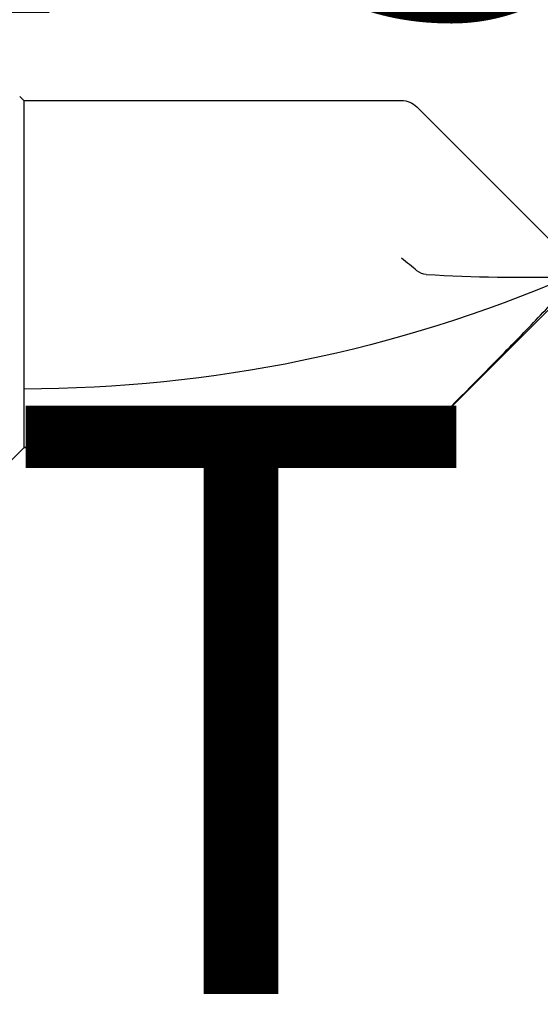
# Model space of a CAD drawing. Extents: x 25 to 1187, y -2034 to 454.
# Drawn here: x 747 to 747, y 150 to 151 of the extents above; entities that cross this region are included whole.
import ezdxf

# ---------------------------------------------------------------- set-up
doc = ezdxf.new("R2010")
doc.units = 0
doc.header["$LTSCALE"] = 0.5
doc.header["$MEASUREMENT"] = 0
doc.layers.add('ALB PLCP', color=10, linetype='CONTINUOUS')
doc.layers.add('DIMS', color=92, linetype='CONTINUOUS', lineweight=15)
doc.styles.add('Arial', font='arial.ttf')

# ---------------------------------------------------------------- blocks, each defined once
blk = doc.blocks.new('#8X58-HWH-SD-TEK')
at = {"layer": 'ALB PLCP', "lineweight": 30}
for p, q in [((-0.005299623903624706, 0.6228048239036355), (-0.05684482390364565, 0.5712596239036429)), ((0.05684482390364565, 0.5712596239036429), (0.005299623903624706, 0.6228048239036355)), ((-0.0590400000000102, 0.5659600000000182), (-0.0590400000000102, 0.4375)), ((-0.05883464285605555, 0.4375), (-0.05883464285605555, 0.5659600000000182)), ((0.05903999999998177, 0.4375), (0.05903999999998177, 0.5659600000000182)), ((-0.0590400000000102, 0.4375), (-0.07804713591968948, 0.4184928640803207)), ((-0.05883464285605555, 0.4375), (-0.0590400000000102, 0.4375)), ((-0.01704969018112479, 0.4375), (-0.05883464285605555, 0.4375)), ((0.05903999999998177, 0.4375), (-0.01704969018112479, 0.4375)), ((0.06043472180846265, 0.4361052781915475), (0.05903999999998177, 0.4375))]:
    blk.add_line(p, q, dxfattribs=at)
for centre, radius, start, end in [((0.4308356345562743, 0.4375), 0.4698676345562618, 156.7338707994968, 180), ((-0.05154519999999252, 0.5659600000000182), 0.007494800000000024, 135, 180), ((0.05154519999999252, 0.5659600000000182), 0.007494800000000053, 0, 45)]:
    blk.add_arc(centre, radius, start, end, dxfattribs=at)
blk.add_open_spline([(-0.05663150717256826, 0.5712596239036429), (-0.04774738348663732, 0.5801104088949671), (-0.03886154008216636, 0.5889594617962075), (-0.02547195617583498, 0.6021717848224171), (-0.02100373770599617, 0.6065711056863279), (-0.01421183246924329, 0.6130790380473741), (-0.01193788776390647, 0.6152365947396561), (-0.008429829181238802, 0.618358477378365), (-0.007245593740492495, 0.6193815702298764), (-0.00476752232390254, 0.6212986242943828), (-0.003461151684263086, 0.622250496817486), (-0.001969673455221255, 0.6228048239037491)], degree=3, knots=[0, 0, 0, 0, 0.5, 0.5, 0.7500000000000009, 0.7500000000000009, 0.8750000000000013, 0.8750000000000013, 0.9375000000000007, 0.9375000000000007, 1, 1, 1, 1], dxfattribs=at)
for points in [[(-5.27369259657462e-05, 0.5744278302137502), (-0.0010873226896706, 0.5905554523992578), (-0.001309625402427628, 0.6067213015195989), (-0.0008238626932666193, 0.6228048239036355)], [(-5.27369259657462e-05, 0.5744278302137502), (1.837574856722313e-05, 0.5733192915230916), (0.0003686116376684367, 0.5722241203745853), (0.001177449326888791, 0.5712596239036429)], [(-0.05663150717256826, 0.5712596239036429), (-0.05803409933787407, 0.5698622951265406), (-0.05883464285605555, 0.5679399405214838), (-0.05883464285605555, 0.5659600000000182)], [(0.001177449326888791, 0.5712596239036429), (0.002432299490635614, 0.5697632809776962), (0.003999267442367227, 0.5678416712551098), (0.005472631109142867, 0.5659600000000182)]]:
    blk.add_open_spline(points, degree=3, dxfattribs=at)

msp = doc.modelspace()

# ---------------------------------------------------------------- block references
at = {"layer": 'ALB PLCP', "ltscale": 0.09375, "xscale": -1, "rotation": 270}
msp.add_blockref('#8X58-HWH-SD-TEK', (746.2836995038153, 150.4311104104759), dxfattribs=at)

# ---------------------------------------------------------------- texts
at = {"layer": 'DIMS', "color": 1, "ltscale": 10, "insert": (748.3138197045896, 150.1864668436442), "char_height": 0.2, "attachment_point": 9, "style": 'Arial'}
msp.add_mtext('\\A1;\\pxql;#8 x 5/8" TEK PT\\PFASTENER', dxfattribs=at)

doc.saveas('drawing.dxf')
